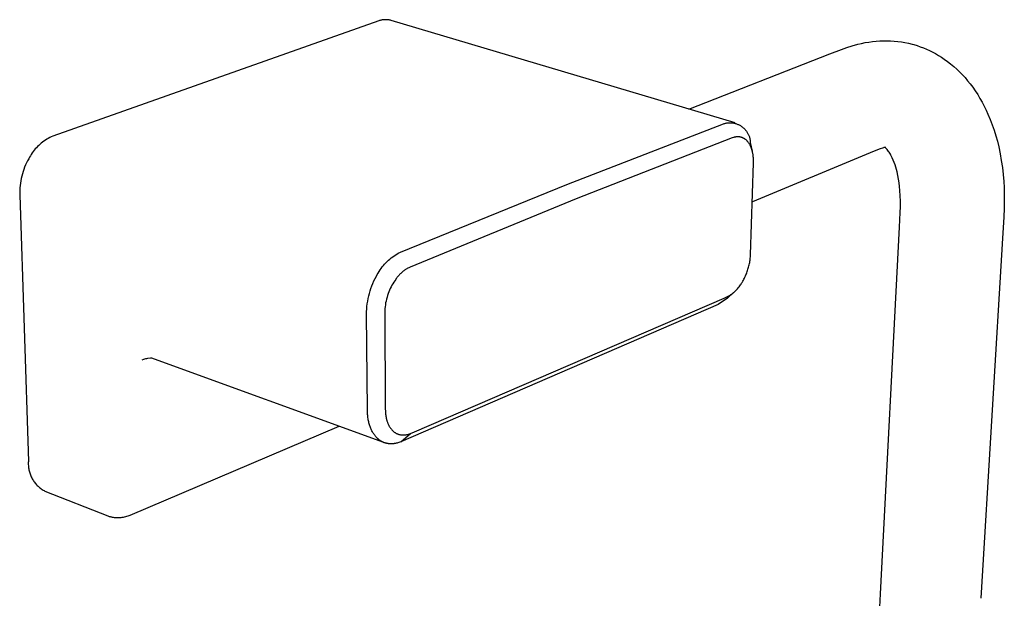
# Model space of a CAD drawing. Units: millimetres. Extents: x -131 to 202, y -104 to 114.
# Drawn here: x -121 to -57, y -58 to -21 of the extents above; entities that cross this region are included whole.
import ezdxf

# ---------------------------------------------------------------- set-up
doc = ezdxf.new("R2010")
doc.units = ezdxf.units.MM
doc.header["$MEASUREMENT"] = 0
doc.layers.add('Default', color=7, linetype='Continuous', true_color=0x000000)

msp = doc.modelspace()

# ---------------------------------------------------------------- linework, layer by layer
at = {"layer": 'Default', "color": 7, "true_color": 0xffffff}
for p, q in [((-97.497, -20.744), (-118.785, -28.271)), ((-97.454, -20.73), (-97.497, -20.744)), ((-97.41, -20.717), (-97.454, -20.73)), ((-97.366, -20.705), (-97.41, -20.717)), ((-97.322, -20.695), (-97.366, -20.705)), ((-97.277, -20.687), (-97.322, -20.695)), ((-97.233, -20.68), (-97.277, -20.687)), ((-97.188, -20.675), (-97.233, -20.68)), ((-97.142, -20.671), (-97.188, -20.675)), ((-97.097, -20.668), (-97.142, -20.671)), ((-97.052, -20.668), (-97.097, -20.668)), ((-97.006, -20.668), (-97.052, -20.668)), ((-96.961, -20.671), (-97.006, -20.668)), ((-96.916, -20.675), (-96.961, -20.671)), ((-96.871, -20.68), (-96.916, -20.675)), ((-96.826, -20.687), (-96.871, -20.68)), ((-96.782, -20.696), (-96.826, -20.687)), ((-96.737, -20.706), (-96.782, -20.696)), ((-96.693, -20.717), (-96.737, -20.706)), ((-74.236, -27.409), (-96.693, -20.717)), ((-67.3, -22.606), (-66.945, -22.481)), ((-66.945, -22.481), (-66.587, -22.369)), ((-66.587, -22.369), (-66.225, -22.268)), ((-66.225, -22.268), (-65.989, -22.213)), ((-65.989, -22.213), (-65.751, -22.166)), ((-65.751, -22.166), (-65.512, -22.127)), ((-65.512, -22.127), (-65.271, -22.095)), ((-65.271, -22.095), (-65.03, -22.071)), ((-65.03, -22.071), (-64.794, -22.054)), ((-64.794, -22.054), (-64.558, -22.045)), ((-64.558, -22.045), (-64.322, -22.044)), ((-64.322, -22.044), (-64.087, -22.051)), ((-64.087, -22.051), (-63.851, -22.066)), ((-63.851, -22.066), (-63.616, -22.089)), ((-63.616, -22.089), (-63.382, -22.12)), ((-63.382, -22.12), (-63.149, -22.16)), ((-63.149, -22.16), (-62.918, -22.207)), ((-62.918, -22.207), (-62.689, -22.262)), ((-62.689, -22.262), (-62.568, -22.295)), ((-62.568, -22.295), (-62.357, -22.359)), ((-62.357, -22.359), (-62.148, -22.429)), ((-62.148, -22.429), (-61.942, -22.507)), ((-77.259, -26.508), (-68.056, -22.895)), ((-68.056, -22.895), (-67.3, -22.606)), ((-61.942, -22.507), (-61.738, -22.591)), ((-61.738, -22.591), (-61.537, -22.683)), ((-61.537, -22.683), (-61.34, -22.78)), ((-61.34, -22.78), (-61.146, -22.885)), ((-61.146, -22.885), (-60.955, -22.995)), ((-60.955, -22.995), (-60.768, -23.112)), ((-60.768, -23.112), (-60.585, -23.236)), ((-60.585, -23.236), (-60.374, -23.389)), ((-60.374, -23.389), (-60.168, -23.549)), ((-60.168, -23.549), (-59.968, -23.716)), ((-59.968, -23.716), (-59.773, -23.89)), ((-59.773, -23.89), (-59.584, -24.07)), ((-59.584, -24.07), (-59.402, -24.257)), ((-59.402, -24.257), (-59.226, -24.45)), ((-59.226, -24.45), (-59.056, -24.648)), ((-59.056, -24.648), (-58.894, -24.852)), ((-58.894, -24.852), (-58.722, -25.083)), ((-58.722, -25.083), (-58.558, -25.318)), ((-58.558, -25.318), (-58.401, -25.558)), ((-58.401, -25.558), (-58.251, -25.803)), ((-58.251, -25.803), (-58.109, -26.053)), ((-58.109, -26.053), (-57.975, -26.306)), ((-57.975, -26.306), (-57.849, -26.564)), ((-57.849, -26.564), (-57.73, -26.826)), ((-57.73, -26.826), (-57.585, -27.174)), ((-85.217, -31.416), (-75.004, -27.461)), ((-75.004, -27.461), (-74.96, -27.448)), ((-74.96, -27.448), (-74.916, -27.435)), ((-74.916, -27.435), (-74.871, -27.425)), ((-74.871, -27.425), (-74.826, -27.415)), ((-74.826, -27.415), (-74.78, -27.408)), ((-74.78, -27.408), (-74.735, -27.402)), ((-74.735, -27.402), (-74.689, -27.397)), ((-74.689, -27.397), (-74.643, -27.394)), ((-74.643, -27.394), (-74.597, -27.393)), ((-74.597, -27.393), (-74.551, -27.393)), ((-74.551, -27.393), (-74.505, -27.395)), ((-74.505, -27.395), (-74.459, -27.398)), ((-74.459, -27.398), (-74.413, -27.403)), ((-74.413, -27.403), (-74.368, -27.41)), ((-74.368, -27.41), (-74.323, -27.418)), ((-74.323, -27.418), (-74.278, -27.427)), ((-74.278, -27.427), (-74.233, -27.439)), ((-74.233, -27.439), (-74.189, -27.451)), ((-74.189, -27.451), (-74.145, -27.466)), ((-74.145, -27.466), (-74.102, -27.481)), ((-74.102, -27.481), (-74.059, -27.499)), ((-74.059, -27.499), (-74.017, -27.517)), ((-74.017, -27.517), (-73.976, -27.537)), ((-73.976, -27.537), (-73.935, -27.559)), ((-73.935, -27.559), (-73.895, -27.582)), ((-73.895, -27.582), (-73.856, -27.606)), ((-73.856, -27.606), (-73.818, -27.632)), ((-73.818, -27.632), (-73.78, -27.659)), ((-57.585, -27.174), (-57.452, -27.526)), ((-57.452, -27.526), (-57.329, -27.882)), ((-118.785, -28.271), (-118.884, -28.317)), ((-73.78, -27.659), (-73.744, -27.687)), ((-73.744, -27.687), (-73.709, -27.716)), ((-73.709, -27.716), (-73.674, -27.747)), ((-73.674, -27.747), (-73.641, -27.779)), ((-73.641, -27.779), (-73.609, -27.811)), ((-73.609, -27.811), (-73.578, -27.845)), ((-73.578, -27.845), (-73.548, -27.88)), ((-73.548, -27.88), (-73.519, -27.916)), ((-73.519, -27.916), (-73.492, -27.953)), ((-73.492, -27.953), (-73.466, -27.991)), ((-73.466, -27.991), (-73.441, -28.03)), ((-73.441, -28.03), (-73.418, -28.07)), ((-73.418, -28.07), (-73.396, -28.11)), ((-73.396, -28.11), (-73.375, -28.151)), ((-73.375, -28.151), (-73.356, -28.193)), ((-73.356, -28.193), (-73.338, -28.236)), ((-73.338, -28.236), (-73.322, -28.279)), ((-73.322, -28.279), (-73.307, -28.322)), ((-57.329, -27.882), (-57.218, -28.242)), ((-57.218, -28.242), (-57.118, -28.606)), ((-119.696, -28.87), (-119.774, -28.947)), ((-119.615, -28.797), (-119.696, -28.87)), ((-119.531, -28.726), (-119.615, -28.797)), ((-119.445, -28.658), (-119.531, -28.726)), ((-119.356, -28.593), (-119.445, -28.658)), ((-119.266, -28.532), (-119.356, -28.593)), ((-119.173, -28.473), (-119.266, -28.532)), ((-119.079, -28.418), (-119.173, -28.473)), ((-118.982, -28.366), (-119.079, -28.418)), ((-118.884, -28.317), (-118.982, -28.366)), ((-74.425, -28.383), (-84.617, -32.365)), ((-74.349, -28.359), (-74.425, -28.383)), ((-74.311, -28.348), (-74.349, -28.359)), ((-74.292, -28.343), (-74.311, -28.348)), ((-74.273, -28.338), (-74.292, -28.343)), ((-74.243, -28.332), (-74.273, -28.338)), ((-74.214, -28.326), (-74.243, -28.332)), ((-74.185, -28.322), (-74.214, -28.326)), ((-74.155, -28.318), (-74.185, -28.322)), ((-74.139, -28.317), (-74.155, -28.318)), ((-74.123, -28.315), (-74.139, -28.317)), ((-74.107, -28.314), (-74.123, -28.315)), ((-74.09, -28.314), (-74.107, -28.314)), ((-74.074, -28.314), (-74.09, -28.314)), ((-74.058, -28.314), (-74.074, -28.314)), ((-74.042, -28.314), (-74.058, -28.314)), ((-74.026, -28.315), (-74.042, -28.314)), ((-74.01, -28.315), (-74.026, -28.315)), ((-73.993, -28.317), (-74.01, -28.315)), ((-73.977, -28.318), (-73.993, -28.317)), ((-73.961, -28.32), (-73.977, -28.318)), ((-73.945, -28.322), (-73.961, -28.32)), ((-73.929, -28.325), (-73.945, -28.322)), ((-73.914, -28.328), (-73.929, -28.325)), ((-73.898, -28.331), (-73.914, -28.328)), ((-73.882, -28.334), (-73.898, -28.331)), ((-73.866, -28.338), (-73.882, -28.334)), ((-73.85, -28.342), (-73.866, -28.338)), ((-73.834, -28.347), (-73.85, -28.342)), ((-73.818, -28.352), (-73.834, -28.347)), ((-73.802, -28.357), (-73.818, -28.352)), ((-73.787, -28.363), (-73.802, -28.357)), ((-73.771, -28.368), (-73.787, -28.363)), ((-73.756, -28.375), (-73.771, -28.368)), ((-73.741, -28.381), (-73.756, -28.375)), ((-73.726, -28.388), (-73.741, -28.381)), ((-73.711, -28.395), (-73.726, -28.388)), ((-73.696, -28.402), (-73.711, -28.395)), ((-73.682, -28.41), (-73.696, -28.402)), ((-73.667, -28.418), (-73.682, -28.41)), ((-73.653, -28.426), (-73.667, -28.418)), ((-73.639, -28.434), (-73.653, -28.426)), ((-73.626, -28.443), (-73.639, -28.434)), ((-73.613, -28.451), (-73.626, -28.443)), ((-73.599, -28.46), (-73.613, -28.451)), ((-73.586, -28.47), (-73.599, -28.46)), ((-73.574, -28.479), (-73.586, -28.47)), ((-73.561, -28.489), (-73.574, -28.479)), ((-73.548, -28.499), (-73.561, -28.489)), ((-73.524, -28.519), (-73.548, -28.499)), ((-73.5, -28.54), (-73.524, -28.519)), ((-73.477, -28.562), (-73.5, -28.54)), ((-73.455, -28.585), (-73.477, -28.562)), ((-73.443, -28.598), (-73.455, -28.585)), ((-73.431, -28.612), (-73.443, -28.598)), ((-73.407, -28.639), (-73.431, -28.612)), ((-73.384, -28.667), (-73.407, -28.639)), ((-73.363, -28.696), (-73.384, -28.667)), ((-73.342, -28.726), (-73.363, -28.696)), ((-73.322, -28.756), (-73.342, -28.726)), ((-73.303, -28.786), (-73.322, -28.756)), ((-73.307, -28.322), (-73.294, -28.366)), ((-73.285, -28.818), (-73.303, -28.786)), ((-73.294, -28.366), (-73.282, -28.411)), ((-73.264, -28.854), (-73.285, -28.818)), ((-73.282, -28.411), (-73.272, -28.456)), ((-73.272, -28.456), (-73.263, -28.501)), ((-73.245, -28.891), (-73.264, -28.854)), ((-73.263, -28.501), (-73.256, -28.546)), ((-73.256, -28.546), (-73.251, -28.592)), ((-73.251, -28.592), (-73.247, -28.638)), ((-73.247, -28.638), (-73.244, -28.684)), ((-73.227, -28.929), (-73.245, -28.891)), ((-73.244, -28.684), (-73.116, -29.242)), ((-57.118, -28.606), (-57.03, -28.972)), ((-120.246, -29.549), (-120.301, -29.644)), ((-120.187, -29.457), (-120.246, -29.549)), ((-120.126, -29.366), (-120.187, -29.457)), ((-120.062, -29.277), (-120.126, -29.366)), ((-119.994, -29.191), (-120.062, -29.277)), ((-119.924, -29.107), (-119.994, -29.191)), ((-119.85, -29.026), (-119.924, -29.107)), ((-119.774, -28.947), (-119.85, -29.026)), ((-73.21, -28.967), (-73.227, -28.929)), ((-73.194, -29.005), (-73.21, -28.967)), ((-73.179, -29.044), (-73.194, -29.005)), ((-73.164, -29.083), (-73.179, -29.044)), ((-73.151, -29.123), (-73.164, -29.083)), ((-73.138, -29.165), (-73.151, -29.123)), ((-73.125, -29.208), (-73.138, -29.165)), ((-73.114, -29.252), (-73.125, -29.208)), ((-73.104, -29.295), (-73.114, -29.252)), ((-73.093, -29.34), (-73.104, -29.295)), ((-65.421, -29.367), (-73.103, -32.565)), ((-73.084, -29.386), (-73.093, -29.34)), ((-73.076, -29.431), (-73.084, -29.386)), ((-73.069, -29.477), (-73.076, -29.431)), ((-73.061, -29.528), (-73.069, -29.477)), ((-73.055, -29.579), (-73.061, -29.528)), ((-64.823, -29.122), (-65.421, -29.367)), ((-64.557, -29.029), (-64.823, -29.122)), ((-64.525, -29.021), (-64.557, -29.029)), ((-64.492, -29.014), (-64.525, -29.021)), ((-64.459, -29.008), (-64.492, -29.014)), ((-64.426, -29.003), (-64.459, -29.008)), ((-64.415, -29.027), (-64.44, -29.005)), ((-64.388, -29), (-64.426, -29.003)), ((-64.391, -29.05), (-64.415, -29.027)), ((-64.368, -29.074), (-64.391, -29.05)), ((-64.345, -29.099), (-64.368, -29.074)), ((-64.323, -29.124), (-64.345, -29.099)), ((-64.302, -29.15), (-64.323, -29.124)), ((-64.258, -29.207), (-64.302, -29.15)), ((-64.216, -29.266), (-64.258, -29.207)), ((-64.176, -29.326), (-64.216, -29.266)), ((-64.137, -29.387), (-64.176, -29.326)), ((-64.1, -29.449), (-64.137, -29.387)), ((-64.066, -29.512), (-64.1, -29.449)), ((-64.019, -29.603), (-64.066, -29.512)), ((-57.03, -28.972), (-56.937, -29.42)), ((-56.937, -29.42), (-56.858, -29.869)), ((-120.558, -30.152), (-120.618, -30.294)), ((-120.495, -30.013), (-120.558, -30.152)), ((-120.426, -29.876), (-120.495, -30.013)), ((-120.353, -29.741), (-120.426, -29.876)), ((-120.301, -29.644), (-120.353, -29.741)), ((-73.226, -36.009), (-73.038, -30.014)), ((-73.05, -29.63), (-73.055, -29.579)), ((-73.045, -29.681), (-73.05, -29.63)), ((-73.04, -29.774), (-73.045, -29.681)), ((-73.037, -29.866), (-73.04, -29.774)), ((-73.038, -30.014), (-73.037, -29.94)), ((-73.037, -29.94), (-73.037, -29.866)), ((-63.974, -29.695), (-64.019, -29.603)), ((-63.911, -29.841), (-63.974, -29.695)), ((-63.853, -29.989), (-63.911, -29.841)), ((-63.799, -30.139), (-63.853, -29.989)), ((-63.75, -30.29), (-63.799, -30.139)), ((-56.858, -29.869), (-56.792, -30.322)), ((-120.766, -30.729), (-120.806, -30.877)), ((-120.722, -30.582), (-120.766, -30.729)), ((-120.672, -30.437), (-120.722, -30.582)), ((-120.618, -30.294), (-120.672, -30.437)), ((-63.706, -30.443), (-63.75, -30.29)), ((-63.667, -30.597), (-63.706, -30.443)), ((-63.615, -30.837), (-63.667, -30.597)), ((-63.57, -31.078), (-63.615, -30.837)), ((-56.792, -30.322), (-56.741, -30.776)), ((-56.741, -30.776), (-56.704, -31.231)), ((-120.914, -31.481), (-120.929, -31.634)), ((-120.895, -31.329), (-120.914, -31.481)), ((-120.87, -31.177), (-120.895, -31.329)), ((-120.841, -31.027), (-120.87, -31.177)), ((-120.806, -30.877), (-120.841, -31.027)), ((-96.079, -35.838), (-85.217, -31.416)), ((-63.532, -31.32), (-63.57, -31.078)), ((-63.502, -31.563), (-63.532, -31.32)), ((-56.704, -31.231), (-56.681, -31.618)), ((-120.938, -31.787), (-120.942, -31.94)), ((-120.942, -31.94), (-120.94, -32.094)), ((-120.94, -32.094), (-120.375, -49.505)), ((-120.929, -31.634), (-120.938, -31.787)), ((-63.479, -31.807), (-63.502, -31.563)), ((-63.457, -32.156), (-63.479, -31.807)), ((-56.681, -31.618), (-56.668, -32.004)), ((-56.668, -32.004), (-56.663, -32.392)), ((-84.617, -32.365), (-95.457, -36.816)), ((-63.447, -32.507), (-63.457, -32.156)), ((-63.449, -32.883), (-63.447, -32.507)), ((-56.663, -32.392), (-56.674, -32.976)), ((-63.508, -34.203), (-63.462, -33.259)), ((-63.462, -33.259), (-63.449, -32.883)), ((-56.674, -32.976), (-56.698, -33.56)), ((-56.698, -33.56), (-56.756, -34.577)), ((-64.748, -58.146), (-63.508, -34.203)), ((-56.756, -34.577), (-58.203, -58.439)), ((-96.392, -36.013), (-96.29, -35.951)), ((-96.29, -35.951), (-96.185, -35.893)), ((-96.185, -35.893), (-96.079, -35.838)), ((-97.202, -36.718), (-97.123, -36.627)), ((-97.123, -36.627), (-97.042, -36.54)), ((-97.042, -36.54), (-96.957, -36.455)), ((-96.957, -36.455), (-96.869, -36.374)), ((-96.869, -36.374), (-96.779, -36.295)), ((-96.779, -36.295), (-96.686, -36.22)), ((-96.686, -36.22), (-96.591, -36.147)), ((-96.591, -36.147), (-96.493, -36.079)), ((-96.493, -36.079), (-96.392, -36.013)), ((-73.318, -36.664), (-73.301, -36.59)), ((-73.301, -36.59), (-73.286, -36.515)), ((-73.286, -36.515), (-73.273, -36.439)), ((-73.273, -36.439), (-73.261, -36.363)), ((-73.261, -36.363), (-73.246, -36.247)), ((-73.246, -36.247), (-73.235, -36.13)), ((-73.235, -36.13), (-73.226, -36.009)), ((-97.604, -37.311), (-97.546, -37.206)), ((-97.546, -37.206), (-97.484, -37.104)), ((-97.484, -37.104), (-97.419, -37.004)), ((-97.419, -37.004), (-97.35, -36.906)), ((-97.35, -36.906), (-97.277, -36.81)), ((-97.277, -36.81), (-97.202, -36.718)), ((-96.099, -37.266), (-96.139, -37.308)), ((-96.062, -37.23), (-96.099, -37.266)), ((-96.025, -37.195), (-96.062, -37.23)), ((-95.987, -37.16), (-96.025, -37.195)), ((-95.948, -37.126), (-95.987, -37.16)), ((-95.908, -37.093), (-95.948, -37.126)), ((-95.868, -37.061), (-95.908, -37.093)), ((-95.826, -37.029), (-95.868, -37.061)), ((-95.784, -36.999), (-95.826, -37.029)), ((-95.748, -36.975), (-95.784, -36.999)), ((-95.711, -36.951), (-95.748, -36.975)), ((-95.674, -36.927), (-95.711, -36.951)), ((-95.636, -36.905), (-95.674, -36.927)), ((-95.592, -36.882), (-95.636, -36.905)), ((-95.547, -36.859), (-95.592, -36.882)), ((-95.457, -36.816), (-95.547, -36.859)), ((-73.531, -37.325), (-73.502, -37.254)), ((-73.502, -37.254), (-73.474, -37.182)), ((-73.474, -37.182), (-73.448, -37.11)), ((-73.448, -37.11), (-73.423, -37.037)), ((-73.423, -37.037), (-73.399, -36.963)), ((-73.399, -36.963), (-73.376, -36.889)), ((-73.376, -36.889), (-73.355, -36.814)), ((-73.355, -36.814), (-73.336, -36.74)), ((-73.336, -36.74), (-73.318, -36.664)), ((-97.949, -38.043), (-97.885, -37.883)), ((-97.885, -37.883), (-97.815, -37.725)), ((-97.815, -37.725), (-97.739, -37.57)), ((-97.739, -37.57), (-97.659, -37.417)), ((-97.659, -37.417), (-97.604, -37.311)), ((-96.585, -37.906), (-96.641, -38.007)), ((-96.525, -37.808), (-96.585, -37.906)), ((-96.462, -37.711), (-96.525, -37.808)), ((-96.396, -37.617), (-96.462, -37.711)), ((-96.362, -37.571), (-96.396, -37.617)), ((-96.327, -37.525), (-96.362, -37.571)), ((-96.291, -37.48), (-96.327, -37.525)), ((-96.255, -37.436), (-96.291, -37.48)), ((-96.217, -37.392), (-96.255, -37.436)), ((-96.179, -37.35), (-96.217, -37.392)), ((-96.139, -37.308), (-96.179, -37.35)), ((-73.852, -37.927), (-73.815, -37.871)), ((-73.815, -37.871), (-73.78, -37.813)), ((-73.78, -37.813), (-73.739, -37.745)), ((-73.739, -37.745), (-73.7, -37.675)), ((-73.7, -37.675), (-73.662, -37.605)), ((-73.662, -37.605), (-73.626, -37.534)), ((-73.626, -37.534), (-73.593, -37.465)), ((-73.593, -37.465), (-73.562, -37.395)), ((-73.562, -37.395), (-73.531, -37.325)), ((-98.154, -38.702), (-98.111, -38.534)), ((-98.111, -38.534), (-98.063, -38.369)), ((-98.063, -38.369), (-98.009, -38.205)), ((-98.009, -38.205), (-97.949, -38.043)), ((-96.884, -38.55), (-96.925, -38.67)), ((-96.839, -38.431), (-96.884, -38.55)), ((-96.794, -38.323), (-96.839, -38.431)), ((-96.747, -38.216), (-96.794, -38.323)), ((-96.695, -38.111), (-96.747, -38.216)), ((-96.641, -38.007), (-96.695, -38.111)), ((-74.332, -38.483), (-74.739, -38.85)), ((-74.469, -38.59), (-74.431, -38.562)), ((-74.431, -38.562), (-74.393, -38.533)), ((-74.393, -38.533), (-74.356, -38.503)), ((-74.356, -38.503), (-74.319, -38.472)), ((-74.319, -38.472), (-74.283, -38.44)), ((-74.283, -38.44), (-74.245, -38.405)), ((-74.245, -38.405), (-74.208, -38.368)), ((-74.208, -38.368), (-74.172, -38.331)), ((-74.172, -38.331), (-74.137, -38.293)), ((-74.137, -38.293), (-74.082, -38.232)), ((-74.082, -38.232), (-74.029, -38.169)), ((-74.029, -38.169), (-73.978, -38.104)), ((-73.978, -38.104), (-73.928, -38.038)), ((-73.928, -38.038), (-73.889, -37.983)), ((-73.889, -37.983), (-73.852, -37.927)), ((-98.249, -39.21), (-98.223, -39.04)), ((-98.223, -39.04), (-98.191, -38.87)), ((-98.191, -38.87), (-98.154, -38.702)), ((-97.05, -39.158), (-97.071, -39.281)), ((-97.025, -39.035), (-97.05, -39.158)), ((-96.995, -38.913), (-97.025, -39.035)), ((-96.962, -38.791), (-96.995, -38.913)), ((-96.925, -38.67), (-96.962, -38.791)), ((-95.17, -47.573), (-74.962, -38.846)), ((-74.739, -38.85), (-75.35, -39.269)), ((-74.962, -38.846), (-74.687, -38.722)), ((-74.687, -38.722), (-74.668, -38.712)), ((-74.668, -38.712), (-74.648, -38.702)), ((-74.648, -38.702), (-74.624, -38.689)), ((-74.624, -38.689), (-74.601, -38.675)), ((-74.601, -38.675), (-74.553, -38.647)), ((-74.553, -38.647), (-74.531, -38.632)), ((-74.531, -38.632), (-74.508, -38.617)), ((-74.508, -38.617), (-74.469, -38.59)), ((-98.296, -39.898), (-98.293, -39.726)), ((-98.293, -39.726), (-98.284, -39.554)), ((-98.284, -39.554), (-98.269, -39.382)), ((-98.269, -39.382), (-98.249, -39.21)), ((-97.11, -39.646), (-97.114, -39.769)), ((-97.114, -39.769), (-97.072, -46.096)), ((-97.106, -39.585), (-97.11, -39.646)), ((-97.101, -39.525), (-97.106, -39.585)), ((-97.088, -39.405), (-97.101, -39.525)), ((-97.071, -39.281), (-97.088, -39.405)), ((-75.35, -39.269), (-96.06, -48.224)), ((-98.243, -46.142), (-98.296, -39.898)), ((-112.849, -42.851), (-112.962, -42.891)), ((-112.784, -42.831), (-112.849, -42.851)), ((-112.718, -42.812), (-112.784, -42.831)), ((-112.661, -42.798), (-112.718, -42.812)), ((-112.604, -42.785), (-112.661, -42.798)), ((-112.33, -42.755), (-112.604, -42.785)), ((-97.173, -48.266), (-112.38, -42.737)), ((-98.239, -46.286), (-98.243, -46.142)), ((-97.072, -46.096), (-97.069, -46.21)), ((-97.069, -46.21), (-97.066, -46.279)), ((-97.066, -46.279), (-97.061, -46.348)), ((-98.235, -46.358), (-98.239, -46.286)), ((-98.23, -46.43), (-98.235, -46.358)), ((-98.224, -46.502), (-98.23, -46.43)), ((-98.216, -46.574), (-98.224, -46.502)), ((-98.207, -46.645), (-98.216, -46.574)), ((-98.196, -46.716), (-98.207, -46.645)), ((-98.185, -46.782), (-98.196, -46.716)), ((-98.172, -46.848), (-98.185, -46.782)), ((-98.158, -46.913), (-98.172, -46.848)), ((-98.143, -46.978), (-98.158, -46.913)), ((-97.061, -46.348), (-97.054, -46.416)), ((-97.054, -46.416), (-97.046, -46.48)), ((-97.046, -46.48), (-97.037, -46.544)), ((-97.037, -46.544), (-97.026, -46.607)), ((-97.026, -46.607), (-97.013, -46.67)), ((-97.013, -46.67), (-96.995, -46.745)), ((-96.995, -46.745), (-96.985, -46.783)), ((-96.985, -46.783), (-96.975, -46.82)), ((-96.975, -46.82), (-96.963, -46.857)), ((-96.963, -46.857), (-96.951, -46.894)), ((-96.951, -46.894), (-96.939, -46.931)), ((-113.727, -53.001), (-100.086, -47.207)), ((-98.126, -47.042), (-98.143, -46.978)), ((-98.107, -47.107), (-98.126, -47.042)), ((-98.087, -47.17), (-98.107, -47.107)), ((-98.066, -47.233), (-98.087, -47.17)), ((-98.045, -47.29), (-98.066, -47.233)), ((-98.022, -47.346), (-98.045, -47.29)), ((-97.998, -47.402), (-98.022, -47.346)), ((-97.973, -47.456), (-97.998, -47.402)), ((-97.946, -47.511), (-97.973, -47.456)), ((-97.918, -47.564), (-97.946, -47.511)), ((-97.888, -47.616), (-97.918, -47.564)), ((-96.939, -46.931), (-96.925, -46.968)), ((-96.925, -46.968), (-96.912, -47.002)), ((-96.912, -47.002), (-96.898, -47.037)), ((-96.898, -47.037), (-96.883, -47.071)), ((-96.883, -47.071), (-96.867, -47.105)), ((-96.867, -47.105), (-96.851, -47.139)), ((-96.851, -47.139), (-96.833, -47.172)), ((-96.833, -47.172), (-96.815, -47.205)), ((-96.815, -47.205), (-96.796, -47.237)), ((-96.796, -47.237), (-96.778, -47.266)), ((-96.778, -47.266), (-96.759, -47.295)), ((-96.759, -47.295), (-96.74, -47.323)), ((-96.74, -47.323), (-96.719, -47.351)), ((-96.719, -47.351), (-96.698, -47.379)), ((-96.698, -47.379), (-96.676, -47.405)), ((-96.676, -47.405), (-96.654, -47.432)), ((-96.654, -47.432), (-96.631, -47.457)), ((-96.631, -47.457), (-96.608, -47.48)), ((-96.608, -47.48), (-96.585, -47.503)), ((-96.585, -47.503), (-96.561, -47.525)), ((-96.561, -47.525), (-96.537, -47.546)), ((-96.537, -47.546), (-96.512, -47.567)), ((-97.857, -47.668), (-97.888, -47.616)), ((-97.828, -47.713), (-97.857, -47.668)), ((-97.798, -47.756), (-97.828, -47.713)), ((-97.766, -47.799), (-97.798, -47.756)), ((-97.733, -47.841), (-97.766, -47.799)), ((-97.699, -47.882), (-97.733, -47.841)), ((-97.664, -47.922), (-97.699, -47.882)), ((-97.627, -47.96), (-97.664, -47.922)), ((-97.608, -47.979), (-97.627, -47.96)), ((-97.589, -47.997), (-97.608, -47.979)), ((-97.57, -48.015), (-97.589, -47.997)), ((-97.55, -48.032), (-97.57, -48.015)), ((-97.53, -48.049), (-97.55, -48.032)), ((-97.51, -48.066), (-97.53, -48.049)), ((-97.49, -48.082), (-97.51, -48.066)), ((-97.469, -48.098), (-97.49, -48.082)), ((-97.448, -48.113), (-97.469, -48.098)), ((-97.427, -48.128), (-97.448, -48.113)), ((-97.405, -48.143), (-97.427, -48.128)), ((-97.383, -48.157), (-97.405, -48.143)), ((-97.361, -48.171), (-97.383, -48.157)), ((-97.339, -48.184), (-97.361, -48.171)), ((-97.316, -48.197), (-97.339, -48.184)), ((-97.294, -48.209), (-97.316, -48.197)), ((-96.512, -47.567), (-96.486, -47.587)), ((-96.486, -47.587), (-96.46, -47.605)), ((-96.46, -47.605), (-96.433, -47.624)), ((-96.433, -47.624), (-96.407, -47.64)), ((-96.407, -47.64), (-96.381, -47.655)), ((-96.381, -47.655), (-96.354, -47.67)), ((-96.354, -47.67), (-96.326, -47.684)), ((-96.326, -47.684), (-96.298, -47.696)), ((-96.298, -47.696), (-96.27, -47.708)), ((-96.27, -47.708), (-96.242, -47.719)), ((-96.242, -47.719), (-96.213, -47.729)), ((-96.213, -47.729), (-96.197, -47.734)), ((-96.197, -47.734), (-96.181, -47.739)), ((-96.181, -47.739), (-96.165, -47.744)), ((-96.165, -47.744), (-96.149, -47.748)), ((-96.149, -47.748), (-96.117, -47.756)), ((-96.117, -47.756), (-96.084, -47.762)), ((-96.084, -47.762), (-96.051, -47.767)), ((-96.06, -48.224), (-95.435, -47.679)), ((-96.051, -47.767), (-96.018, -47.772)), ((-96.018, -47.772), (-95.985, -47.775)), ((-95.985, -47.775), (-95.952, -47.777)), ((-95.952, -47.777), (-95.921, -47.778)), ((-95.921, -47.778), (-95.891, -47.778)), ((-95.891, -47.778), (-95.86, -47.777)), ((-95.86, -47.777), (-95.829, -47.775)), ((-95.829, -47.775), (-95.799, -47.773)), ((-95.799, -47.773), (-95.768, -47.769)), ((-95.768, -47.769), (-95.738, -47.765)), ((-95.738, -47.765), (-95.708, -47.76)), ((-95.708, -47.76), (-95.673, -47.752)), ((-95.673, -47.752), (-95.638, -47.744)), ((-95.638, -47.744), (-95.604, -47.735)), ((-95.604, -47.735), (-95.57, -47.725)), ((-95.57, -47.725), (-95.536, -47.714)), ((-95.536, -47.714), (-95.502, -47.703)), ((-95.502, -47.703), (-95.435, -47.679)), ((-95.435, -47.679), (-95.17, -47.573)), ((-97.27, -48.221), (-97.294, -48.209)), ((-97.247, -48.233), (-97.27, -48.221)), ((-97.226, -48.243), (-97.247, -48.233)), ((-97.204, -48.252), (-97.226, -48.243)), ((-97.182, -48.262), (-97.204, -48.252)), ((-97.16, -48.27), (-97.182, -48.262)), ((-97.138, -48.279), (-97.16, -48.27)), ((-97.115, -48.287), (-97.138, -48.279)), ((-97.093, -48.294), (-97.115, -48.287)), ((-97.07, -48.301), (-97.093, -48.294)), ((-97.048, -48.308), (-97.07, -48.301)), ((-97.025, -48.314), (-97.048, -48.308)), ((-97.002, -48.32), (-97.025, -48.314)), ((-96.979, -48.325), (-97.002, -48.32)), ((-96.955, -48.33), (-96.979, -48.325)), ((-96.932, -48.335), (-96.955, -48.33)), ((-96.909, -48.339), (-96.932, -48.335)), ((-96.885, -48.343), (-96.909, -48.339)), ((-96.861, -48.346), (-96.885, -48.343)), ((-96.837, -48.349), (-96.861, -48.346)), ((-96.813, -48.351), (-96.837, -48.349)), ((-96.789, -48.353), (-96.813, -48.351)), ((-96.741, -48.356), (-96.789, -48.353)), ((-96.693, -48.357), (-96.741, -48.356)), ((-96.643, -48.356), (-96.693, -48.357)), ((-96.618, -48.355), (-96.643, -48.356)), ((-96.594, -48.354), (-96.618, -48.355)), ((-96.569, -48.352), (-96.594, -48.354)), ((-96.544, -48.35), (-96.569, -48.352)), ((-96.519, -48.347), (-96.544, -48.35)), ((-96.495, -48.344), (-96.519, -48.347)), ((-96.471, -48.34), (-96.495, -48.344)), ((-96.447, -48.336), (-96.471, -48.34)), ((-96.4, -48.327), (-96.447, -48.336)), ((-96.354, -48.316), (-96.4, -48.327)), ((-96.307, -48.304), (-96.354, -48.316)), ((-96.245, -48.286), (-96.307, -48.304)), ((-96.183, -48.267), (-96.245, -48.286)), ((-96.06, -48.224), (-96.183, -48.267)), ((-120.379, -49.574), (-120.38, -49.643)), ((-120.38, -49.643), (-120.379, -49.712)), ((-120.375, -49.505), (-120.379, -49.574)), ((-120.379, -49.712), (-120.375, -49.781)), ((-120.375, -49.781), (-120.37, -49.85)), ((-120.37, -49.85), (-120.362, -49.919)), ((-120.362, -49.919), (-120.351, -49.987)), ((-120.351, -49.987), (-120.338, -50.055)), ((-120.338, -50.055), (-120.323, -50.123)), ((-120.323, -50.123), (-120.306, -50.19)), ((-120.306, -50.19), (-120.286, -50.256)), ((-120.286, -50.256), (-120.265, -50.321)), ((-120.265, -50.321), (-120.241, -50.386)), ((-120.241, -50.386), (-120.214, -50.45)), ((-120.214, -50.45), (-120.186, -50.513)), ((-120.186, -50.513), (-120.155, -50.575)), ((-120.155, -50.575), (-120.123, -50.636)), ((-120.123, -50.636), (-120.088, -50.696)), ((-120.088, -50.696), (-120.051, -50.754)), ((-120.051, -50.754), (-120.013, -50.812)), ((-120.013, -50.812), (-119.972, -50.868)), ((-119.972, -50.868), (-119.93, -50.922)), ((-119.93, -50.922), (-119.886, -50.975)), ((-119.886, -50.975), (-119.839, -51.027)), ((-119.839, -51.027), (-119.792, -51.077)), ((-119.792, -51.077), (-119.742, -51.125)), ((-119.742, -51.125), (-119.691, -51.172)), ((-119.691, -51.172), (-119.639, -51.216)), ((-119.639, -51.216), (-119.584, -51.259)), ((-119.584, -51.259), (-119.529, -51.3)), ((-119.529, -51.3), (-119.472, -51.34)), ((-119.472, -51.34), (-119.414, -51.377)), ((-119.414, -51.377), (-119.354, -51.412)), ((-119.354, -51.412), (-119.294, -51.445)), ((-119.294, -51.445), (-115.187, -53.054)), ((-115.187, -53.054), (-115.139, -53.071)), ((-115.139, -53.071), (-115.091, -53.088)), ((-115.091, -53.088), (-115.042, -53.103)), ((-115.042, -53.103), (-114.993, -53.117)), ((-114.993, -53.117), (-114.944, -53.129)), ((-114.944, -53.129), (-114.894, -53.139)), ((-114.894, -53.139), (-114.838, -53.15)), ((-114.838, -53.15), (-114.781, -53.158)), ((-114.781, -53.158), (-114.724, -53.165)), ((-114.724, -53.165), (-114.667, -53.17)), ((-114.667, -53.17), (-114.609, -53.173)), ((-114.609, -53.173), (-114.552, -53.174)), ((-114.552, -53.174), (-114.495, -53.174)), ((-114.495, -53.174), (-114.437, -53.171)), ((-114.437, -53.171), (-114.38, -53.167)), ((-114.38, -53.167), (-114.323, -53.161)), ((-114.323, -53.161), (-114.246, -53.15)), ((-114.246, -53.15), (-114.17, -53.137)), ((-114.17, -53.137), (-114.094, -53.12)), ((-114.094, -53.12), (-114.019, -53.102)), ((-114.019, -53.102), (-113.945, -53.08)), ((-113.945, -53.08), (-113.871, -53.056)), ((-113.871, -53.056), (-113.799, -53.03)), ((-113.799, -53.03), (-113.727, -53.001)), ((-64.796, -59.027), (-64.748, -58.146))]:
    msp.add_line(p, q, dxfattribs=at)

doc.saveas('drawing.dxf')
